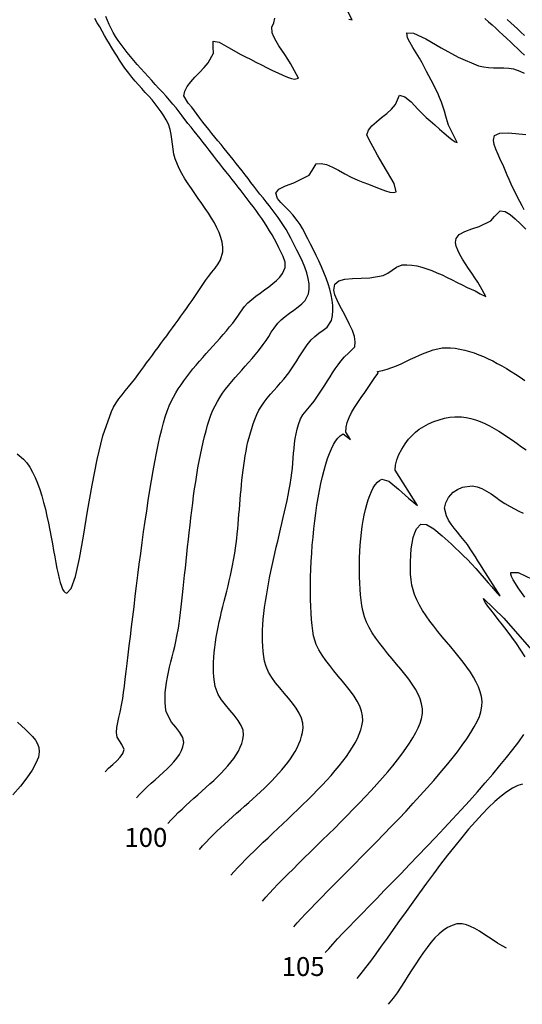
# Model space of a CAD drawing. Extents: x 2533788 to 2540257, y 4093476 to 4094501.
# Drawn here: x 2539995 to 2540068, y 4093691 to 4093835 of the extents above; entities that cross this region are included whole.
import ezdxf

# ---------------------------------------------------------------- set-up
doc = ezdxf.new("R2010")
doc.units = 0
doc.header["$LTSCALE"] = 20
doc.header["$MEASUREMENT"] = 0
doc.layers.add('6', color=8, linetype='CONTINUOUS')
doc.layers.add('7', color=8, linetype='CONTINUOUS')
doc.styles.get("Standard").update_dxf_attribs({"font": 'ARIAL.TTF'})

msp = doc.modelspace()

# ---------------------------------------------------------------- linework, layer by layer
at = {"layer": '6'}
for points in [[(2540016.52, 4093717.494), (2540016.991, 4093718.026), (2540017.492, 4093718.556), (2540018.017, 4093719.084), (2540018.564, 4093719.61), (2540019.127, 4093720.134), (2540019.704, 4093720.657), (2540020.288, 4093721.179), (2540020.877, 4093721.701), (2540021.466, 4093722.223), (2540022.051, 4093722.745), (2540022.629, 4093723.268), (2540023.193, 4093723.792), (2540023.742, 4093724.318), (2540024.27, 4093724.845), (2540024.773, 4093725.375), (2540025.247, 4093725.907), (2540025.688, 4093726.442), (2540026.093, 4093726.981), (2540026.455, 4093727.524), (2540026.773, 4093728.07), (2540027.041, 4093728.621), (2540027.255, 4093729.178), (2540027.411, 4093729.739), (2540027.513, 4093730.387), (2540027.45, 4093731.097), (2540027.17, 4093731.816), (2540026.723, 4093732.544), (2540026.163, 4093733.281), (2540025.543, 4093734.028), (2540024.914, 4093734.786), (2540024.329, 4093735.555), (2540023.841, 4093736.336), (2540023.417, 4093737.474), (2540023.302, 4093738.168), (2540023.221, 4093738.868), (2540023.172, 4093739.575), (2540023.153, 4093740.288), (2540023.162, 4093741.006), (2540023.196, 4093741.729), (2540023.255, 4093742.457), (2540023.335, 4093743.189), (2540023.435, 4093743.925), (2540023.553, 4093744.664), (2540023.686, 4093745.406), (2540023.834, 4093746.151), (2540023.993, 4093746.898), (2540024.161, 4093747.647), (2540024.338, 4093748.397), (2540024.52, 4093749.148), (2540024.705, 4093749.9), (2540024.892, 4093750.652), (2540025.079, 4093751.404), (2540025.264, 4093752.155), (2540025.443, 4093752.905), (2540025.617, 4093753.654), (2540025.782, 4093754.401), (2540025.936, 4093755.145), (2540026.078, 4093755.888), (2540026.255, 4093756.942), (2540026.355, 4093757.638), (2540026.447, 4093758.338), (2540026.53, 4093759.041), (2540026.606, 4093759.748), (2540026.677, 4093760.457), (2540026.742, 4093761.168), (2540026.804, 4093761.881), (2540026.863, 4093762.595), (2540026.921, 4093763.31), (2540026.978, 4093764.026), (2540027.036, 4093764.741), (2540027.095, 4093765.455), (2540027.157, 4093766.169), (2540027.223, 4093766.881), (2540027.294, 4093767.59), (2540027.371, 4093768.297), (2540027.456, 4093769.002), (2540027.548, 4093769.702), (2540027.65, 4093770.399), (2540027.762, 4093771.091), (2540027.886, 4093771.778), (2540028.022, 4093772.46), (2540028.172, 4093773.136), (2540028.336, 4093773.806), (2540028.517, 4093774.468), (2540028.714, 4093775.124), (2540028.929, 4093775.772), (2540029.164, 4093776.411), (2540029.456, 4093777.131), (2540029.764, 4093777.762), (2540030.127, 4093778.37), (2540030.535, 4093778.957), (2540030.979, 4093779.528), (2540031.45, 4093780.089), (2540031.937, 4093780.642), (2540032.432, 4093781.194), (2540032.924, 4093781.747), (2540033.403, 4093782.307), (2540034.108, 4093783.21), (2540034.509, 4093783.785), (2540034.894, 4093784.372), (2540035.271, 4093784.966), (2540035.645, 4093785.561), (2540036.024, 4093786.153), (2540036.412, 4093786.736), (2540036.818, 4093787.305), (2540037.373, 4093788.008), (2540037.897, 4093788.515), (2540038.509, 4093788.983), (2540039.137, 4093789.436), (2540039.708, 4093789.898), (2540040.366, 4093790.865), (2540040.499, 4093791.559), (2540040.551, 4093792.283), (2540040.53, 4093793.032), (2540040.443, 4093793.803), (2540040.295, 4093794.592), (2540040.093, 4093795.397), (2540039.843, 4093796.213), (2540039.552, 4093797.038), (2540039.226, 4093797.867), (2540038.871, 4093798.697), (2540038.495, 4093799.526), (2540038.102, 4093800.348), (2540037.7, 4093801.162), (2540037.296, 4093801.963), (2540036.895, 4093802.747), (2540036.128, 4093804.255), (2540035.761, 4093804.871), (2540035.329, 4093805.454), (2540034.686, 4093806.271), (2540034.172, 4093806.858), (2540033.562, 4093807.459), (2540032.962, 4093808.053), (2540032.48, 4093808.621), (2540032.213, 4093809.414), (2540032.687, 4093810.021), (2540033.657, 4093810.499), (2540034.878, 4093810.938), (2540037.09, 4093812.061), (2540037.502, 4093812.745), (2540038.117, 4093813.677), (2540038.834, 4093813.749), (2540039.629, 4093813.573), (2540040.482, 4093813.216), (2540041.374, 4093812.747), (2540042.283, 4093812.235), (2540043.191, 4093811.749), (2540044.202, 4093811.312), (2540044.93, 4093811.039), (2540045.738, 4093810.711), (2540046.582, 4093810.364), (2540047.415, 4093810.033), (2540048.191, 4093809.754), (2540048.863, 4093809.564), (2540049.387, 4093809.498), (2540049.744, 4093809.62), (2540049.47, 4093810.817), (2540047.373, 4093814.359), (2540047.044, 4093814.981), (2540046.709, 4093815.599), (2540046.372, 4093816.216), (2540045.898, 4093817.102), (2540045.48, 4093817.924), (2540045.729, 4093818.599), (2540046.221, 4093819.228), (2540046.88, 4093819.831), (2540047.63, 4093820.426), (2540048.395, 4093821.032), (2540049.098, 4093821.668), (2540049.664, 4093822.353), (2540050.247, 4093823.699), (2540051.024, 4093823.484), (2540051.934, 4093822.711), (2540052.907, 4093821.683), (2540054.136, 4093820.471), (2540054.726, 4093819.97), (2540055.384, 4093819.388), (2540056.072, 4093818.771), (2540056.751, 4093818.166), (2540057.384, 4093817.62), (2540057.933, 4093817.178), (2540058.36, 4093816.888), (2540058.668, 4093816.811), (2540057.412, 4093819.313), (2540057.178, 4093819.979), (2540056.983, 4093820.662), (2540056.802, 4093821.35), (2540056.375, 4093822.7), (2540056.103, 4093823.353), (2540055.812, 4093823.998), (2540055.505, 4093824.637), (2540055.187, 4093825.271), (2540054.86, 4093825.902), (2540054.529, 4093826.531), (2540054.196, 4093827.159), (2540053.542, 4093828.419), (2540053.158, 4093829.114), (2540052.691, 4093829.884), (2540052.204, 4093830.67), (2540051.761, 4093831.413), (2540051.425, 4093832.054), (2540051.297, 4093832.771), (2540052.285, 4093832.748), (2540054.066, 4093831.9), (2540056.34, 4093830.603), (2540058.805, 4093829.231), (2540061.774, 4093827.962), (2540062.474, 4093827.813), (2540063.2, 4093827.738), (2540063.943, 4093827.709), (2540064.69, 4093827.701), (2540065.432, 4093827.686), (2540066.157, 4093827.639), (2540066.854, 4093827.532), (2540067.781, 4093827.226), (2540068.405, 4093826.907)], [(2540068.514, 4093750.494), (2540068.007, 4093751.208), (2540067.542, 4093751.882), (2540067.138, 4093752.499), (2540066.812, 4093753.043), (2540066.579, 4093753.499), (2540066.458, 4093753.85), (2540066.492, 4093754.123), (2540067.557, 4093754.095), (2540069.585, 4093753.154)], [(2540068.582, 4093741.824), (2540067.946, 4093742.796), (2540067.281, 4093743.757), (2540066.603, 4093744.695), (2540065.929, 4093745.598), (2540065.272, 4093746.456), (2540064.649, 4093747.257), (2540064.074, 4093747.989), (2540063.564, 4093748.642), (2540063.134, 4093749.203), (2540062.798, 4093749.662), (2540062.573, 4093750.008), (2540062.488, 4093750.303), (2540065.437, 4093747.424), (2540074.864, 4093736.644)], [(2540039.435, 4093698.668), (2540039.941, 4093699.246), (2540040.544, 4093699.913), (2540041.239, 4093700.662), (2540042.018, 4093701.488), (2540042.875, 4093702.386), (2540043.803, 4093703.351), (2540044.795, 4093704.377), (2540045.844, 4093705.458), (2540046.944, 4093706.589), (2540048.088, 4093707.766), (2540049.268, 4093708.982), (2540050.478, 4093710.232), (2540051.712, 4093711.511), (2540052.962, 4093712.814), (2540054.221, 4093714.134), (2540055.484, 4093715.467), (2540056.743, 4093716.807), (2540057.99, 4093718.149), (2540059.221, 4093719.487), (2540060.426, 4093720.817), (2540061.601, 4093722.132), (2540062.738, 4093723.428), (2540063.83, 4093724.698), (2540064.87, 4093725.938), (2540065.852, 4093727.142), (2540066.769, 4093728.305), (2540067.614, 4093729.421), (2540068.38, 4093730.486)]]:
    msp.add_lwpolyline(points, dxfattribs=at)
at = {"layer": '7'}
for points in [[(2540042.86, 4093834.811), (2540043.335, 4093834.684), (2540041.849, 4093837.684)], [(2539994.52, 4093771.413), (2539995.454, 4093770.638), (2539995.928, 4093770.091), (2539996.368, 4093769.457), (2539996.776, 4093768.745), (2539997.153, 4093767.963), (2539997.502, 4093767.122), (2539997.824, 4093766.229), (2539998.122, 4093765.293), (2539998.397, 4093764.323), (2539998.652, 4093763.328), (2539998.888, 4093762.317), (2539999.107, 4093761.298), (2539999.311, 4093760.28), (2539999.503, 4093759.273), (2539999.684, 4093758.284), (2539999.856, 4093757.323), (2540000.022, 4093756.398), (2540000.182, 4093755.519), (2540000.34, 4093754.694), (2540000.496, 4093753.931), (2540000.654, 4093753.24), (2540000.815, 4093752.629), (2540000.98, 4093752.108), (2540001.153, 4093751.685), (2540001.334, 4093751.368), (2540001.527, 4093751.167), (2540001.762, 4093751.09), (2540002.431, 4093751.746), (2540003.045, 4093753.504), (2540003.629, 4093756.13), (2540004.21, 4093759.388), (2540004.814, 4093763.043), (2540005.466, 4093766.858), (2540006.192, 4093770.599), (2540007.019, 4093774.029), (2540008.271, 4093777.603), (2540008.597, 4093778.235), (2540008.97, 4093778.846), (2540009.38, 4093779.438), (2540009.819, 4093780.018), (2540010.276, 4093780.588), (2540010.743, 4093781.155), (2540011.211, 4093781.721), (2540011.669, 4093782.292), (2540012.17, 4093782.955), (2540012.583, 4093783.524), (2540012.996, 4093784.093), (2540013.411, 4093784.661), (2540013.827, 4093785.229), (2540014.243, 4093785.796), (2540014.66, 4093786.363), (2540015.077, 4093786.93), (2540015.494, 4093787.497), (2540015.91, 4093788.064), (2540016.327, 4093788.631), (2540016.742, 4093789.198), (2540017.157, 4093789.767), (2540017.571, 4093790.335), (2540017.984, 4093790.905), (2540018.395, 4093791.476), (2540018.804, 4093792.048), (2540019.212, 4093792.62), (2540019.618, 4093793.195), (2540020.021, 4093793.771), (2540020.422, 4093794.348), (2540020.82, 4093794.927), (2540021.215, 4093795.509), (2540021.607, 4093796.092), (2540021.996, 4093796.677), (2540022.425, 4093797.274), (2540022.901, 4093797.876), (2540023.382, 4093798.482), (2540023.827, 4093799.092), (2540024.194, 4093799.706), (2540024.529, 4093800.855), (2540024.508, 4093801.559), (2540024.4, 4093802.262), (2540024.214, 4093802.965), (2540023.959, 4093803.669), (2540023.642, 4093804.373), (2540023.273, 4093805.078), (2540022.86, 4093805.784), (2540022.411, 4093806.492), (2540021.934, 4093807.202), (2540021.439, 4093807.915), (2540020.934, 4093808.63), (2540020.426, 4093809.349), (2540019.925, 4093810.072), (2540019.439, 4093810.799), (2540018.977, 4093811.53), (2540018.547, 4093812.266), (2540018.157, 4093813.008), (2540017.568, 4093814.401), (2540017.378, 4093815.092), (2540017.255, 4093815.808), (2540017.17, 4093816.539), (2540017.093, 4093817.272), (2540016.997, 4093817.994), (2540016.851, 4093818.695), (2540016.586, 4093819.453), (2540016.272, 4093820.085), (2540015.918, 4093820.697), (2540015.527, 4093821.292), (2540015.105, 4093821.873), (2540014.658, 4093822.442), (2540014.191, 4093823.003), (2540013.709, 4093823.557), (2540013.217, 4093824.107), (2540012.722, 4093824.656), (2540012.228, 4093825.206), (2540011.741, 4093825.761), (2540011.266, 4093826.322), (2540010.808, 4093826.893), (2540010.254, 4093827.645), (2540009.857, 4093828.225), (2540009.47, 4093828.811), (2540009.09, 4093829.403), (2540008.717, 4093830), (2540008.349, 4093830.601), (2540007.987, 4093831.205), (2540007.629, 4093831.813), (2540007.274, 4093832.422), (2540006.921, 4093833.034), (2540006.569, 4093833.646), (2540006.218, 4093834.258), (2540005.866, 4093834.869)], [(2540007.353, 4093725.024), (2540007.874, 4093725.562), (2540008.463, 4093726.094), (2540009.051, 4093726.626), (2540009.572, 4093727.165), (2540009.955, 4093727.715), (2540010.134, 4093728.285), (2540009.773, 4093729.04), (2540009.098, 4093730.077), (2540009.031, 4093730.777), (2540009.074, 4093731.499), (2540009.196, 4093732.235), (2540009.365, 4093732.981), (2540009.55, 4093733.729), (2540009.815, 4093735), (2540009.925, 4093735.747), (2540010.041, 4093736.593), (2540010.165, 4093737.531), (2540010.295, 4093738.556), (2540010.432, 4093739.661), (2540010.576, 4093740.839), (2540010.726, 4093742.086), (2540010.882, 4093743.393), (2540011.045, 4093744.756), (2540011.213, 4093746.168), (2540011.388, 4093747.622), (2540011.567, 4093749.112), (2540011.753, 4093750.632), (2540011.944, 4093752.175), (2540012.14, 4093753.736), (2540012.341, 4093755.308), (2540012.547, 4093756.885), (2540012.758, 4093758.46), (2540012.973, 4093760.027), (2540013.193, 4093761.58), (2540013.417, 4093763.112), (2540013.646, 4093764.618), (2540013.878, 4093766.091), (2540014.115, 4093767.525), (2540014.355, 4093768.913), (2540014.599, 4093770.249), (2540014.846, 4093771.527), (2540015.096, 4093772.741), (2540015.35, 4093773.883), (2540015.607, 4093774.949), (2540015.866, 4093775.932), (2540016.128, 4093776.825), (2540016.393, 4093777.622), (2540016.699, 4093778.408), (2540016.99, 4093779.047), (2540017.31, 4093779.673), (2540017.656, 4093780.288), (2540018.026, 4093780.893), (2540018.418, 4093781.488), (2540018.829, 4093782.074), (2540019.258, 4093782.653), (2540019.703, 4093783.225), (2540020.161, 4093783.791), (2540020.631, 4093784.352), (2540021.11, 4093784.91), (2540021.596, 4093785.464), (2540022.087, 4093786.017), (2540022.581, 4093786.568), (2540023.077, 4093787.12), (2540023.571, 4093787.672), (2540024.062, 4093788.227), (2540024.547, 4093788.784), (2540025.025, 4093789.345), (2540025.494, 4093789.91), (2540025.951, 4093790.482), (2540026.702, 4093791.477), (2540027.09, 4093792.068), (2540027.665, 4093792.893), (2540028.16, 4093793.416), (2540028.718, 4093793.913), (2540029.322, 4093794.39), (2540029.951, 4093794.853), (2540030.588, 4093795.308), (2540031.213, 4093795.762), (2540031.808, 4093796.222), (2540032.353, 4093796.693), (2540032.829, 4093797.182), (2540033.219, 4093797.696), (2540033.61, 4093798.567), (2540033.603, 4093799.332), (2540033.324, 4093800.175), (2540032.693, 4093801.464), (2540032.371, 4093802.089), (2540032.035, 4093802.708), (2540031.685, 4093803.32), (2540031.323, 4093803.926), (2540030.948, 4093804.526), (2540030.564, 4093805.121), (2540030.169, 4093805.711), (2540029.765, 4093806.296), (2540029.352, 4093806.878), (2540028.933, 4093807.455), (2540028.506, 4093808.03), (2540028.075, 4093808.601), (2540027.638, 4093809.17), (2540027.197, 4093809.736), (2540026.753, 4093810.301), (2540026.307, 4093810.865), (2540025.859, 4093811.427), (2540025.411, 4093811.989), (2540024.964, 4093812.551), (2540024.517, 4093813.113), (2540024.073, 4093813.676), (2540023.631, 4093814.24), (2540023.193, 4093814.805), (2540022.515, 4093815.697), (2540022.085, 4093816.26), (2540021.649, 4093816.818), (2540021.206, 4093817.371), (2540020.761, 4093817.922), (2540020.316, 4093818.473), (2540019.872, 4093819.025), (2540019.432, 4093819.58), (2540018.574, 4093820.706), (2540018.145, 4093821.272), (2540017.694, 4093821.84), (2540017.223, 4093822.409), (2540016.736, 4093822.98), (2540016.234, 4093823.552), (2540015.721, 4093824.126), (2540015.199, 4093824.701), (2540014.672, 4093825.277), (2540014.141, 4093825.854), (2540013.61, 4093826.433), (2540013.081, 4093827.012), (2540012.558, 4093827.592), (2540012.042, 4093828.172), (2540011.537, 4093828.753), (2540011.046, 4093829.335), (2540010.571, 4093829.917), (2540010.115, 4093830.499), (2540009.681, 4093831.082), (2540009.272, 4093831.664), (2540008.89, 4093832.247), (2540008.538, 4093832.83), (2540008.218, 4093833.412), (2540007.935, 4093833.994), (2540007.69, 4093834.576), (2540007.486, 4093835.158)], [(2540011.937, 4093721.259), (2540012.416, 4093721.79), (2540012.938, 4093722.317), (2540013.493, 4093722.842), (2540014.069, 4093723.364), (2540014.656, 4093723.885), (2540015.243, 4093724.407), (2540015.821, 4093724.929), (2540016.378, 4093725.453), (2540016.903, 4093725.98), (2540017.388, 4093726.51), (2540017.82, 4093727.046), (2540018.189, 4093727.587), (2540018.485, 4093728.135), (2540018.697, 4093728.691), (2540018.823, 4093729.336), (2540018.691, 4093730.055), (2540018.256, 4093730.788), (2540017.657, 4093731.536), (2540017.029, 4093732.302), (2540016.257, 4093733.775), (2540016.153, 4093734.471), (2540016.1, 4093735.176), (2540016.095, 4093735.891), (2540016.131, 4093736.614), (2540016.205, 4093737.344), (2540016.309, 4093738.08), (2540016.441, 4093738.821), (2540016.593, 4093739.566), (2540016.762, 4093740.314), (2540016.942, 4093741.064), (2540017.128, 4093741.815), (2540017.315, 4093742.567), (2540017.497, 4093743.317), (2540017.67, 4093744.065), (2540017.828, 4093744.81), (2540018.035, 4093745.971), (2540018.14, 4093746.689), (2540018.243, 4093747.449), (2540018.344, 4093748.249), (2540018.445, 4093749.086), (2540018.545, 4093749.958), (2540018.645, 4093750.861), (2540018.745, 4093751.793), (2540018.846, 4093752.751), (2540018.948, 4093753.733), (2540019.052, 4093754.734), (2540019.157, 4093755.754), (2540019.265, 4093756.789), (2540019.375, 4093757.835), (2540019.489, 4093758.891), (2540019.606, 4093759.954), (2540019.727, 4093761.02), (2540019.852, 4093762.087), (2540019.982, 4093763.153), (2540020.117, 4093764.214), (2540020.258, 4093765.267), (2540020.404, 4093766.31), (2540020.558, 4093767.341), (2540020.717, 4093768.355), (2540020.884, 4093769.351), (2540021.059, 4093770.326), (2540021.242, 4093771.277), (2540021.433, 4093772.2), (2540021.632, 4093773.094), (2540021.842, 4093773.956), (2540022.06, 4093774.782), (2540022.289, 4093775.571), (2540022.528, 4093776.318), (2540022.778, 4093777.022), (2540023.077, 4093777.769), (2540023.376, 4093778.409), (2540023.712, 4093779.031), (2540024.081, 4093779.639), (2540024.48, 4093780.234), (2540024.906, 4093780.817), (2540025.353, 4093781.391), (2540025.818, 4093781.958), (2540026.296, 4093782.518), (2540026.785, 4093783.075), (2540027.281, 4093783.629), (2540027.778, 4093784.183), (2540028.273, 4093784.738), (2540028.763, 4093785.296), (2540029.243, 4093785.86), (2540029.709, 4093786.43), (2540030.405, 4093787.343), (2540030.807, 4093787.931), (2540031.19, 4093788.533), (2540031.572, 4093789.136), (2540031.967, 4093789.727), (2540032.519, 4093790.45), (2540033.024, 4093790.968), (2540033.606, 4093791.453), (2540034.23, 4093791.918), (2540034.865, 4093792.372), (2540035.476, 4093792.828), (2540036.03, 4093793.295), (2540036.495, 4093793.787), (2540036.988, 4093794.716), (2540037.095, 4093795.424), (2540037.076, 4093796.176), (2540036.949, 4093796.963), (2540036.732, 4093797.775), (2540036.442, 4093798.603), (2540036.097, 4093799.437), (2540035.715, 4093800.268), (2540035.312, 4093801.087), (2540034.907, 4093801.883), (2540034.41, 4093802.859), (2540034.082, 4093803.484), (2540033.73, 4093804.096), (2540033.357, 4093804.698), (2540032.965, 4093805.291), (2540032.557, 4093805.876), (2540032.135, 4093806.454), (2540031.703, 4093807.027), (2540031.263, 4093807.595), (2540030.817, 4093808.16), (2540030.369, 4093808.724), (2540029.92, 4093809.287), (2540029.474, 4093809.85), (2540029.034, 4093810.416), (2540028.601, 4093810.984), (2540028.177, 4093811.545), (2540027.749, 4093812.102), (2540027.318, 4093812.657), (2540026.884, 4093813.209), (2540026.447, 4093813.76), (2540026.009, 4093814.309), (2540025.568, 4093814.857), (2540025.127, 4093815.404), (2540024.685, 4093815.95), (2540024.243, 4093816.497), (2540023.801, 4093817.043), (2540023.359, 4093817.59), (2540022.919, 4093818.138), (2540022.481, 4093818.688), (2540022.045, 4093819.239), (2540021.612, 4093819.791), (2540021.181, 4093820.347), (2540020.754, 4093820.904), (2540019.973, 4093821.948), (2540019.451, 4093822.549), (2540018.839, 4093823.594), (2540018.968, 4093824.291), (2540019.318, 4093824.977), (2540019.831, 4093825.658), (2540020.45, 4093826.338), (2540021.12, 4093827.025), (2540021.784, 4093827.724), (2540022.383, 4093828.44), (2540023.136, 4093829.836), (2540023.096, 4093830.706), (2540023.078, 4093831.567), (2540023.994, 4093831.438), (2540025.331, 4093830.659), (2540027.113, 4093829.613), (2540027.795, 4093829.297), (2540028.538, 4093828.933), (2540029.324, 4093828.536), (2540030.135, 4093828.124), (2540030.953, 4093827.709), (2540031.759, 4093827.31), (2540032.535, 4093826.939), (2540033.263, 4093826.614), (2540033.924, 4093826.349), (2540034.501, 4093826.16), (2540034.975, 4093826.062), (2540035.52, 4093826.174), (2540034.354, 4093828.343), (2540033.986, 4093828.976), (2540033.559, 4093829.62), (2540033.106, 4093830.269), (2540032.662, 4093830.917), (2540032.259, 4093831.561), (2540031.932, 4093832.193), (2540031.712, 4093832.81), (2540031.653, 4093833.654), (2540031.698, 4093833.702), (2540031.927, 4093834.23), (2540032.104, 4093834.921)], [(2540062.696, 4093834.884), (2540063.224, 4093834.414), (2540063.749, 4093833.942), (2540064.272, 4093833.47), (2540064.793, 4093832.995), (2540065.312, 4093832.519), (2540065.901, 4093831.972), (2540066.413, 4093831.492), (2540066.923, 4093831.01), (2540067.432, 4093830.526), (2540067.94, 4093830.042), (2540068.447, 4093829.556)], [(2540065.94, 4093834.746), (2540066.462, 4093834.274), (2540067.423, 4093833.389), (2540067.936, 4093832.908), (2540068.449, 4093832.427)], [(2540068.432, 4093806.962), (2540068.101, 4093807.588), (2540067.773, 4093808.216), (2540067.451, 4093808.846), (2540067.134, 4093809.478), (2540066.825, 4093810.114), (2540066.524, 4093810.752), (2540066.233, 4093811.395), (2540065.951, 4093812.041), (2540065.644, 4093812.785), (2540065.341, 4093813.486), (2540064.988, 4093814.25), (2540064.629, 4093815.039), (2540064.307, 4093815.813), (2540064.068, 4093816.535), (2540063.955, 4093817.166), (2540064.098, 4093817.833), (2540064.865, 4093818.183), (2540066.119, 4093818.192), (2540068.68, 4093817.947)], [(2540021.103, 4093713.729), (2540021.57, 4093714.262), (2540022.06, 4093714.793), (2540022.569, 4093715.323), (2540023.096, 4093715.85), (2540023.639, 4093716.377), (2540024.195, 4093716.902), (2540024.762, 4093717.426), (2540025.339, 4093717.95), (2540025.921, 4093718.472), (2540026.509, 4093718.995), (2540027.098, 4093719.517), (2540027.688, 4093720.039), (2540028.276, 4093720.561), (2540028.859, 4093721.084), (2540029.436, 4093721.607), (2540030.004, 4093722.131), (2540030.561, 4093722.656), (2540031.106, 4093723.183), (2540031.634, 4093723.71), (2540032.146, 4093724.24), (2540032.637, 4093724.771), (2540033.107, 4093725.304), (2540033.552, 4093725.839), (2540033.971, 4093726.377), (2540034.362, 4093726.917), (2540034.722, 4093727.46), (2540035.049, 4093728.006), (2540035.34, 4093728.555), (2540035.595, 4093729.108), (2540035.809, 4093729.665), (2540035.982, 4093730.225), (2540036.111, 4093730.789), (2540036.202, 4093731.439), (2540036.173, 4093732.145), (2540035.976, 4093732.857), (2540035.638, 4093733.576), (2540035.186, 4093734.301), (2540034.65, 4093735.033), (2540034.055, 4093735.772), (2540033.429, 4093736.519), (2540032.801, 4093737.273), (2540032.197, 4093738.036), (2540031.645, 4093738.807), (2540031.172, 4093739.586), (2540030.807, 4093740.374), (2540030.577, 4093741.172), (2540030.46, 4093741.873), (2540030.374, 4093742.595), (2540030.316, 4093743.338), (2540030.286, 4093744.1), (2540030.282, 4093744.879), (2540030.303, 4093745.675), (2540030.346, 4093746.485), (2540030.41, 4093747.31), (2540030.494, 4093748.146), (2540030.597, 4093748.994), (2540030.717, 4093749.851), (2540030.851, 4093750.716), (2540031, 4093751.588), (2540031.161, 4093752.466), (2540031.333, 4093753.348), (2540031.514, 4093754.233), (2540031.702, 4093755.12), (2540031.897, 4093756.007), (2540032.097, 4093756.893), (2540032.3, 4093757.776), (2540032.505, 4093758.656), (2540032.71, 4093759.53), (2540032.914, 4093760.399), (2540033.115, 4093761.259), (2540033.312, 4093762.11), (2540033.502, 4093762.951), (2540033.686, 4093763.78), (2540033.861, 4093764.596), (2540034.025, 4093765.398), (2540034.178, 4093766.184), (2540034.317, 4093766.952), (2540034.474, 4093767.913), (2540034.57, 4093768.617), (2540034.646, 4093769.33), (2540034.711, 4093770.047), (2540034.769, 4093770.768), (2540034.828, 4093771.489), (2540034.893, 4093772.207), (2540034.97, 4093772.92), (2540035.066, 4093773.625), (2540035.187, 4093774.319), (2540035.339, 4093775), (2540035.528, 4093775.666), (2540035.835, 4093776.493), (2540036.185, 4093777.117), (2540036.636, 4093777.696), (2540037.133, 4093778.257), (2540037.812, 4093779.076), (2540038.217, 4093779.653), (2540038.609, 4093780.239), (2540038.993, 4093780.833), (2540039.371, 4093781.431), (2540039.747, 4093782.03), (2540040.125, 4093782.627), (2540040.509, 4093783.22), (2540040.901, 4093783.805), (2540041.305, 4093784.38), (2540041.724, 4093784.942), (2540042.228, 4093785.565), (2540042.819, 4093786.071), (2540043.745, 4093787.013), (2540043.807, 4093787.739), (2540043.673, 4093788.539), (2540043.386, 4093789.394), (2540042.988, 4093790.284), (2540042.524, 4093791.19), (2540042.034, 4093792.094), (2540041.563, 4093792.974), (2540041.154, 4093793.812), (2540040.849, 4093794.589), (2540040.692, 4093795.285), (2540040.847, 4093796.169), (2540041.407, 4093796.632), (2540042.293, 4093796.876), (2540043.407, 4093796.978), (2540044.649, 4093797.015), (2540045.92, 4093797.066), (2540047.882, 4093797.407), (2540048.541, 4093797.752), (2540049.17, 4093798.209), (2540049.793, 4093798.643), (2540050.62, 4093798.946), (2540051.327, 4093798.967), (2540052.043, 4093798.914), (2540052.767, 4093798.796), (2540053.497, 4093798.619), (2540054.232, 4093798.392), (2540054.971, 4093798.122), (2540055.712, 4093797.818), (2540056.454, 4093797.486), (2540057.195, 4093797.134), (2540057.934, 4093796.77), (2540058.671, 4093796.402), (2540059.402, 4093796.038), (2540060.128, 4093795.684), (2540061.253, 4093795.17), (2540062.026, 4093794.737), (2540062.82, 4093794.366), (2540062.033, 4093795.781), (2540061.666, 4093796.42), (2540061.242, 4093797.081), (2540060.782, 4093797.758), (2540060.309, 4093798.441), (2540059.844, 4093799.124), (2540059.411, 4093799.798), (2540059.031, 4093800.454), (2540058.726, 4093801.087), (2540058.519, 4093801.686), (2540058.432, 4093802.246), (2540058.508, 4093802.825), (2540058.954, 4093803.4), (2540059.758, 4093803.84), (2540060.781, 4093804.21), (2540061.882, 4093804.574), (2540063.545, 4093805.377), (2540064.071, 4093805.992), (2540064.914, 4093806.842), (2540065.628, 4093806.723), (2540066.366, 4093806.313), (2540067.12, 4093805.692), (2540067.883, 4093804.942), (2540068.649, 4093804.143)], [(2540025.686, 4093709.963), (2540026.16, 4093710.506), (2540026.674, 4093711.067), (2540027.223, 4093711.645), (2540027.805, 4093712.24), (2540028.416, 4093712.85), (2540029.054, 4093713.474), (2540029.715, 4093714.111), (2540030.396, 4093714.76), (2540031.094, 4093715.421), (2540031.806, 4093716.091), (2540032.528, 4093716.77), (2540033.258, 4093717.457), (2540033.992, 4093718.15), (2540034.728, 4093718.849), (2540035.461, 4093719.552), (2540036.19, 4093720.259), (2540036.911, 4093720.968), (2540037.62, 4093721.678), (2540038.315, 4093722.389), (2540038.992, 4093723.098), (2540039.648, 4093723.806), (2540040.281, 4093724.51), (2540040.887, 4093725.21), (2540041.463, 4093725.905), (2540042.005, 4093726.594), (2540042.511, 4093727.275), (2540042.978, 4093727.948), (2540043.402, 4093728.611), (2540043.78, 4093729.263), (2540044.109, 4093729.904), (2540044.386, 4093730.531), (2540044.608, 4093731.145), (2540044.772, 4093731.744), (2540044.892, 4093732.49), (2540044.882, 4093733.194), (2540044.736, 4093733.903), (2540044.47, 4093734.617), (2540044.102, 4093735.335), (2540043.649, 4093736.059), (2540043.126, 4093736.788), (2540042.552, 4093737.523), (2540041.943, 4093738.263), (2540041.316, 4093739.01), (2540040.688, 4093739.762), (2540040.076, 4093740.521), (2540039.496, 4093741.286), (2540038.967, 4093742.057), (2540038.503, 4093742.836), (2540038.124, 4093743.621), (2540037.736, 4093744.87), (2540037.614, 4093745.596), (2540037.51, 4093746.392), (2540037.425, 4093747.251), (2540037.358, 4093748.167), (2540037.31, 4093749.136), (2540037.28, 4093750.152), (2540037.267, 4093751.208), (2540037.272, 4093752.3), (2540037.294, 4093753.421), (2540037.333, 4093754.565), (2540037.388, 4093755.728), (2540037.46, 4093756.903), (2540037.548, 4093758.085), (2540037.652, 4093759.268), (2540037.771, 4093760.446), (2540037.906, 4093761.614), (2540038.055, 4093762.766), (2540038.22, 4093763.897), (2540038.399, 4093764.999), (2540038.592, 4093766.069), (2540038.8, 4093767.1), (2540039.02, 4093768.087), (2540039.255, 4093769.023), (2540039.503, 4093769.904), (2540039.763, 4093770.723), (2540040.036, 4093771.475), (2540040.322, 4093772.154), (2540040.62, 4093772.755), (2540040.929, 4093773.272), (2540041.25, 4093773.698), (2540041.583, 4093774.029), (2540042.027, 4093774.305), (2540043.096, 4093773.511), (2540042.428, 4093774.575), (2540042.471, 4093775.283), (2540042.638, 4093775.998), (2540042.91, 4093776.72), (2540043.27, 4093777.445), (2540043.697, 4093778.173), (2540044.173, 4093778.9), (2540044.679, 4093779.626), (2540045.197, 4093780.348), (2540045.707, 4093781.064), (2540046.572, 4093782.373), (2540047.082, 4093783.122), (2540047.123, 4093783.162), (2540047.044, 4093783.411), (2540047.78, 4093783.541), (2540048.459, 4093783.738), (2540049.137, 4093783.979), (2540049.815, 4093784.253), (2540050.491, 4093784.551), (2540051.166, 4093784.865), (2540051.839, 4093785.186), (2540052.51, 4093785.504), (2540053.179, 4093785.81), (2540053.845, 4093786.096), (2540054.508, 4093786.352), (2540055.168, 4093786.569), (2540055.824, 4093786.739), (2540056.475, 4093786.852), (2540057.675, 4093786.881), (2540058.371, 4093786.8), (2540059.064, 4093786.681), (2540059.753, 4093786.526), (2540060.44, 4093786.337), (2540061.123, 4093786.115), (2540061.803, 4093785.864), (2540062.48, 4093785.584), (2540063.156, 4093785.278), (2540063.829, 4093784.948), (2540064.5, 4093784.595), (2540065.169, 4093784.222), (2540065.836, 4093783.83), (2540066.502, 4093783.422), (2540067.167, 4093783), (2540067.831, 4093782.564), (2540068.494, 4093782.119)], [(2540030.269, 4093706.198), (2540030.754, 4093706.753), (2540031.297, 4093707.349), (2540031.895, 4093707.984), (2540032.543, 4093708.656), (2540033.236, 4093709.362), (2540033.971, 4093710.099), (2540034.742, 4093710.866), (2540035.546, 4093711.66), (2540036.377, 4093712.477), (2540037.233, 4093713.316), (2540038.108, 4093714.174), (2540038.998, 4093715.048), (2540039.899, 4093715.937), (2540040.806, 4093716.837), (2540041.715, 4093717.746), (2540042.621, 4093718.662), (2540043.521, 4093719.581), (2540044.41, 4093720.502), (2540045.283, 4093721.422), (2540046.137, 4093722.338), (2540046.966, 4093723.248), (2540047.767, 4093724.149), (2540048.535, 4093725.04), (2540049.265, 4093725.916), (2540049.954, 4093726.777), (2540050.597, 4093727.618), (2540051.19, 4093728.439), (2540051.728, 4093729.236), (2540052.207, 4093730.006), (2540052.622, 4093730.748), (2540052.97, 4093731.458), (2540053.246, 4093732.135), (2540053.445, 4093732.775), (2540053.581, 4093733.541), (2540053.584, 4093734.244), (2540053.473, 4093734.951), (2540053.258, 4093735.661), (2540052.952, 4093736.375), (2540052.565, 4093737.094), (2540052.11, 4093737.817), (2540051.598, 4093738.544), (2540051.039, 4093739.276), (2540050.447, 4093740.013), (2540049.831, 4093740.754), (2540049.203, 4093741.5), (2540048.575, 4093742.251), (2540047.959, 4093743.007), (2540047.365, 4093743.769), (2540046.806, 4093744.536), (2540046.291, 4093745.308), (2540045.834, 4093746.086), (2540045.446, 4093746.87), (2540045.137, 4093747.659), (2540044.896, 4093748.569), (2540044.772, 4093749.285), (2540044.667, 4093750.048), (2540044.58, 4093750.852), (2540044.51, 4093751.692), (2540044.46, 4093752.562), (2540044.427, 4093753.455), (2540044.413, 4093754.368), (2540044.417, 4093755.294), (2540044.439, 4093756.226), (2540044.48, 4093757.161), (2540044.54, 4093758.091), (2540044.618, 4093759.012), (2540044.715, 4093759.918), (2540044.83, 4093760.803), (2540044.964, 4093761.661), (2540045.117, 4093762.486), (2540045.289, 4093763.274), (2540045.48, 4093764.019), (2540045.689, 4093764.714), (2540045.918, 4093765.354), (2540046.165, 4093765.934), (2540046.431, 4093766.448), (2540046.717, 4093766.89), (2540047.022, 4093767.255), (2540047.346, 4093767.537), (2540047.689, 4093767.729), (2540048.697, 4093767.398), (2540050.118, 4093766.259), (2540051.551, 4093764.922), (2540052.855, 4093763.896), (2540049.628, 4093769.033), (2540049.679, 4093769.762), (2540049.869, 4093770.533), (2540050.176, 4093771.323), (2540050.578, 4093772.105), (2540051.055, 4093772.857), (2540051.586, 4093773.553), (2540052.558, 4093774.546), (2540053.137, 4093774.99), (2540053.787, 4093775.401), (2540054.491, 4093775.772), (2540055.236, 4093776.098), (2540056.007, 4093776.372), (2540056.79, 4093776.588), (2540057.57, 4093776.739), (2540058.332, 4093776.82), (2540059.263, 4093776.809), (2540059.961, 4093776.717), (2540060.652, 4093776.566), (2540061.339, 4093776.361), (2540062.021, 4093776.107), (2540062.699, 4093775.81), (2540063.374, 4093775.473), (2540064.045, 4093775.103), (2540064.714, 4093774.703), (2540065.381, 4093774.28), (2540066.046, 4093773.837), (2540066.711, 4093773.38), (2540067.375, 4093772.914), (2540068.039, 4093772.444), (2540068.704, 4093771.975)], [(2540034.852, 4093702.433), (2540035.347, 4093703), (2540035.921, 4093703.631), (2540036.567, 4093704.323), (2540037.281, 4093705.072), (2540038.056, 4093705.874), (2540038.887, 4093706.725), (2540039.769, 4093707.621), (2540040.695, 4093708.559), (2540041.661, 4093709.533), (2540042.66, 4093710.541), (2540043.688, 4093711.578), (2540044.738, 4093712.64), (2540045.805, 4093713.724), (2540046.884, 4093714.825), (2540047.968, 4093715.94), (2540049.053, 4093717.064), (2540050.132, 4093718.194), (2540051.2, 4093719.325), (2540052.252, 4093720.455), (2540053.282, 4093721.577), (2540054.284, 4093722.69), (2540055.252, 4093723.789), (2540056.182, 4093724.869), (2540057.068, 4093725.927), (2540057.903, 4093726.959), (2540058.683, 4093727.962), (2540059.402, 4093728.93), (2540060.054, 4093729.861), (2540060.634, 4093730.749), (2540061.135, 4093731.592), (2540061.554, 4093732.385), (2540061.883, 4093733.125), (2540062.117, 4093733.807), (2540062.271, 4093734.593), (2540062.283, 4093735.294), (2540062.196, 4093735.999), (2540062.019, 4093736.708), (2540061.76, 4093737.419), (2540061.427, 4093738.134), (2540061.028, 4093738.853), (2540060.572, 4093739.575), (2540060.066, 4093740.301), (2540059.52, 4093741.031), (2540058.941, 4093741.765), (2540058.338, 4093742.503), (2540057.718, 4093743.244), (2540057.09, 4093743.99), (2540056.463, 4093744.741), (2540055.844, 4093745.495), (2540055.242, 4093746.254), (2540054.665, 4093747.018), (2540054.121, 4093747.786), (2540053.618, 4093748.558), (2540053.165, 4093749.336), (2540052.77, 4093750.118), (2540052.442, 4093750.906), (2540052.056, 4093752.267), (2540051.942, 4093753.014), (2540051.868, 4093753.849), (2540051.834, 4093754.744), (2540051.839, 4093755.674), (2540051.885, 4093756.612), (2540051.972, 4093757.531), (2540052.099, 4093758.404), (2540052.266, 4093759.205), (2540052.475, 4093759.907), (2540052.726, 4093760.484), (2540053.351, 4093761.154), (2540054.175, 4093761.082), (2540055.255, 4093760.446), (2540056.485, 4093759.44), (2540057.759, 4093758.261), (2540059.594, 4093756.522), (2540060.144, 4093755.996), (2540060.737, 4093755.38), (2540061.354, 4093754.705), (2540061.975, 4093754), (2540062.583, 4093753.294), (2540063.159, 4093752.617), (2540063.685, 4093751.999), (2540064.142, 4093751.468), (2540064.511, 4093751.055), (2540064.774, 4093750.789), (2540064.921, 4093750.702), (2540062.435, 4093754.612), (2540062.058, 4093755.204), (2540061.679, 4093755.796), (2540061.301, 4093756.387), (2540060.547, 4093757.572), (2540060.135, 4093758.17), (2540059.675, 4093758.767), (2540059.186, 4093759.363), (2540058.692, 4093759.96), (2540058.214, 4093760.557), (2540057.774, 4093761.155), (2540057.393, 4093761.756), (2540057.094, 4093762.359), (2540056.828, 4093763.491), (2540056.981, 4093764.267), (2540057.405, 4093765.06), (2540058.052, 4093765.793), (2540058.682, 4093766.215), (2540059.432, 4093766.536), (2540060.852, 4093766.738), (2540061.553, 4093766.603), (2540062.242, 4093766.341), (2540062.922, 4093765.983), (2540063.597, 4093765.556), (2540064.268, 4093765.091), (2540064.94, 4093764.617), (2540065.616, 4093764.163), (2540066.397, 4093763.706), (2540067.02, 4093763.384), (2540067.645, 4093763.066), (2540068.272, 4093762.752)], [(2539994.576, 4093732.291), (2539995.191, 4093731.755), (2539995.775, 4093731.224), (2539996.314, 4093730.695), (2539996.791, 4093730.168), (2539997.191, 4093729.641), (2539997.499, 4093729.112), (2539997.698, 4093728.581), (2539997.773, 4093727.968), (2539997.639, 4093727.198), (2539997.278, 4093726.303), (2539996.709, 4093725.291), (2539995.95, 4093724.175), (2539995.017, 4093722.963), (2539993.929, 4093721.668)], [(2540068.184, 4093723.246), (2540067.469, 4093723.024), (2540066.705, 4093722.65), (2540065.896, 4093722.135), (2540065.045, 4093721.49), (2540064.157, 4093720.725), (2540063.236, 4093719.851), (2540062.287, 4093718.878), (2540061.314, 4093717.817), (2540060.321, 4093716.678), (2540059.313, 4093715.472), (2540058.294, 4093714.21), (2540057.268, 4093712.901), (2540056.24, 4093711.557), (2540055.214, 4093710.187), (2540054.194, 4093708.803), (2540053.184, 4093707.416), (2540052.19, 4093706.035), (2540051.215, 4093704.671), (2540050.263, 4093703.334), (2540049.339, 4093702.036), (2540048.448, 4093700.786), (2540047.593, 4093699.596), (2540046.779, 4093698.476), (2540046.01, 4093697.436), (2540045.291, 4093696.487), (2540044.625, 4093695.639), (2540044.018, 4093694.903)], [(2540065.827, 4093699.31), (2540065.186, 4093699.653), (2540064.534, 4093700.051), (2540063.875, 4093700.484), (2540063.212, 4093700.933), (2540062.55, 4093701.378), (2540061.893, 4093701.8), (2540061.245, 4093702.18), (2540060.61, 4093702.497), (2540059.991, 4093702.733), (2540059.394, 4093702.868), (2540058.585, 4093702.848), (2540057.909, 4093702.644), (2540057.256, 4093702.328), (2540056.625, 4093701.91), (2540056.012, 4093701.4), (2540055.416, 4093700.809), (2540054.835, 4093700.149), (2540054.267, 4093699.429), (2540053.708, 4093698.661), (2540053.157, 4093697.855), (2540052.612, 4093697.022), (2540052.07, 4093696.173), (2540051.529, 4093695.318), (2540050.988, 4093694.468), (2540050.443, 4093693.634), (2540049.892, 4093692.826), (2540049.334, 4093692.056), (2540048.601, 4093691.138)]]:
    msp.add_lwpolyline(points, dxfattribs=at)

# ---------------------------------------------------------------- texts
at = {"layer": '6'}
for s, p in [('100', (2540010.164, 4093714.094)), ('105', (2540033.08, 4093695.268))]:
    msp.add_text(s, height=2.754, dxfattribs=at).set_placement(p)

doc.saveas('drawing.dxf')
